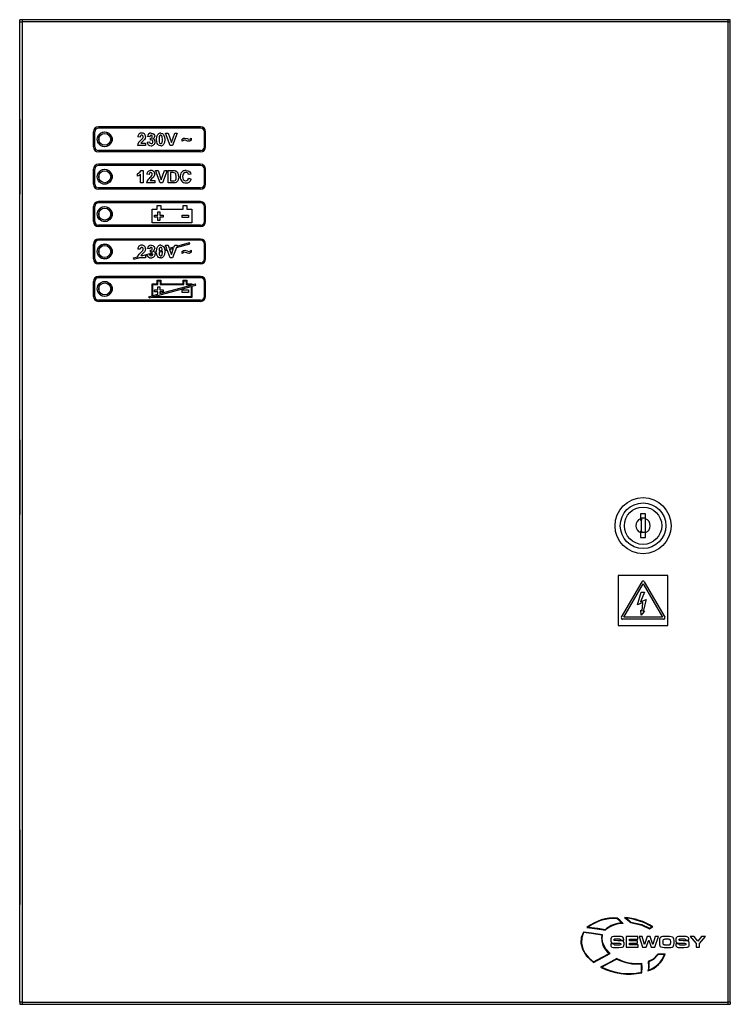
# Model space of a CAD drawing. Units: millimetres. Extents: x 0 to 1050, y 0 to 1485.
# Drawn here: x 387 to 672, y 788 to 1183 of the extents above; entities that cross this region are included whole.
import ezdxf

# ---------------------------------------------------------------- set-up
doc = ezdxf.new("R2010")
doc.units = ezdxf.units.MM
doc.header["$LTSCALE"] = 5

msp = doc.modelspace()

# ---------------------------------------------------------------- linework, layer by layer
at = {"color": 7, "linetype": 'Continuous', "lineweight": 25}
for p, q in [((386.66, 1181.76), (386.66, 1182.56)), ((387.56, 1182.56), (386.66, 1182.56)), ((386.66, 1181.76), (387.56, 1181.76)), ((386.66, 788.46), (386.66, 1181.66)), ((386.66, 1181.66), (387.56, 1181.66)), ((387.56, 1182.56), (387.56, 1181.66)), ((670.76, 1182.56), (387.56, 1182.56)), ((387.56, 1181.66), (387.56, 788.46)), ((670.76, 1181.66), (387.56, 1181.66)), ((670.76, 1181.66), (670.76, 1182.56)), ((671.66, 1182.56), (670.76, 1182.56)), ((670.76, 1181.76), (671.66, 1181.76)), ((670.76, 1181.66), (671.66, 1181.66)), ((670.76, 788.46), (670.76, 1181.66)), ((671.66, 1181.76), (671.66, 1182.56)), ((671.66, 788.46), (671.66, 1181.66)), ((386.56, 1142.56), (386.56, 1132.91)), ((386.56, 1142.56), (386.66, 1142.56)), ((459.16, 1139.56), (418.16, 1139.56)), ((459.16, 1139.06), (418.16, 1139.06)), ((416.16, 1131.56), (416.16, 1137.56)), ((416.66, 1131.56), (416.66, 1137.56)), ((418.26, 1136.18), (418.26, 1134.56)), ((418.26, 1134.56), (418.26, 1132.93)), ((434.89, 1135.45), (433.93, 1135.55)), ((438.74, 1135.58), (437.77, 1135.73)), ((438.99, 1134.29), (439.08, 1135.07)), ((446.93, 1132.06), (445.08, 1137.06)), ((445.08, 1137.06), (446.1, 1137.06)), ((446.1, 1137.06), (447.42, 1133.34)), ((447.42, 1133.34), (448.74, 1137.06)), ((449.76, 1137.06), (447.92, 1132.06)), ((448.74, 1137.06), (449.76, 1137.06)), ((451.81, 1133.79), (451.81, 1134.62)), ((455.4, 1135.07), (455.4, 1134.24)), ((460.66, 1131.56), (460.66, 1137.56)), ((461.16, 1131.56), (461.16, 1137.56)), ((386.66, 1132.91), (386.56, 1132.91)), ((386.56, 1132.86), (386.56, 1122.26)), ((386.66, 1132.86), (386.56, 1132.86)), ((418.05, 1133.07), (417.91, 1133.36)), ((459.16, 1130.06), (418.16, 1130.06)), ((437.07, 1132.06), (433.8, 1132.06)), ((435.21, 1133.02), (437.07, 1133.02)), ((437.07, 1133.02), (437.07, 1132.06)), ((437.65, 1133.48), (438.61, 1133.6)), ((447.92, 1132.06), (446.93, 1132.06)), ((459.16, 1129.56), (418.16, 1129.56)), ((386.56, 1122.26), (386.66, 1122.26)), ((386.56, 1122.21), (386.56, 1112.56)), ((386.56, 1122.21), (386.66, 1122.21)), ((416.16, 1116.56), (416.16, 1122.56)), ((416.66, 1116.56), (416.66, 1122.56)), ((459.16, 1124.56), (418.16, 1124.56)), ((459.16, 1124.06), (418.16, 1124.06)), ((435.27, 1122.06), (436.04, 1122.06)), ((436.04, 1122.06), (436.04, 1117.06)), ((442.89, 1117.06), (441.04, 1122.06)), ((441.04, 1122.06), (442.06, 1122.06)), ((442.06, 1122.06), (443.38, 1118.34)), ((443.38, 1118.34), (444.7, 1122.06)), ((445.72, 1122.06), (443.88, 1117.06)), ((444.7, 1122.06), (445.72, 1122.06)), ((446.17, 1117.06), (446.17, 1122.06)), ((446.17, 1122.06), (448.01, 1122.06)), ((460.66, 1116.56), (460.66, 1122.56)), ((461.16, 1116.56), (461.16, 1122.56)), ((418.26, 1121.18), (418.26, 1119.56)), ((418.26, 1119.56), (418.26, 1117.93)), ((433.86, 1119.81), (433.86, 1120.77)), ((435.08, 1117.06), (435.08, 1120.62)), ((438.54, 1120.45), (437.58, 1120.55)), ((438.86, 1118.02), (440.72, 1118.02)), ((440.72, 1118.02), (440.72, 1117.06)), ((447.61, 1121.22), (447.13, 1121.22)), ((447.13, 1121.22), (447.13, 1117.89)), ((447.13, 1117.89), (447.92, 1117.89)), ((455.27, 1120.65), (454.31, 1120.45)), ((454.38, 1118.92), (455.34, 1118.6)), ((459.16, 1115.06), (418.16, 1115.06)), ((459.16, 1114.56), (418.16, 1114.56)), ((436.04, 1117.06), (435.08, 1117.06)), ((440.72, 1117.06), (437.45, 1117.06)), ((443.88, 1117.06), (442.89, 1117.06)), ((448.06, 1117.06), (446.17, 1117.06)), ((386.56, 1112.56), (386.66, 1112.56)), ((416.16, 1101.56), (416.16, 1107.56)), ((416.66, 1101.56), (416.66, 1107.56)), ((459.16, 1109.56), (418.16, 1109.56)), ((459.16, 1109.06), (418.16, 1109.06)), ((418.26, 1106.18), (418.26, 1104.56)), ((439.66, 1106.56), (441.66, 1106.56)), ((439.66, 1101.06), (439.66, 1106.56)), ((441.66, 1106.56), (441.66, 1108.06)), ((441.66, 1108.06), (443.16, 1108.06)), ((443.16, 1108.06), (443.16, 1106.56)), ((443.16, 1106.56), (452.16, 1106.56)), ((452.16, 1106.56), (452.16, 1108.06)), ((452.16, 1108.06), (453.66, 1108.06)), ((453.66, 1108.06), (453.66, 1106.56)), ((453.66, 1106.56), (455.66, 1106.56)), ((455.66, 1106.56), (455.66, 1101.06)), ((460.66, 1101.56), (460.66, 1107.56)), ((461.16, 1101.56), (461.16, 1107.56)), ((418.26, 1104.56), (418.26, 1102.93)), ((440.68, 1104.17), (441.97, 1104.17)), ((440.68, 1103.34), (440.68, 1104.17)), ((441.97, 1103.34), (440.68, 1103.34)), ((441.97, 1105.45), (442.8, 1105.45)), ((441.97, 1104.17), (441.97, 1105.45)), ((441.97, 1102.06), (441.97, 1103.34)), ((442.8, 1102.06), (441.97, 1102.06)), ((442.8, 1105.45), (442.8, 1104.17)), ((442.8, 1104.17), (444.08, 1104.17)), ((444.08, 1103.34), (442.8, 1103.34)), ((442.8, 1103.34), (442.8, 1102.06)), ((444.08, 1104.17), (444.08, 1103.34)), ((451.75, 1103.17), (451.75, 1104.17)), ((451.75, 1104.17), (454.28, 1104.17)), ((454.28, 1103.17), (451.75, 1103.17)), ((454.28, 1104.17), (454.28, 1103.17)), ((459.16, 1100.06), (418.16, 1100.06)), ((459.16, 1099.56), (418.16, 1099.56)), ((455.66, 1101.06), (439.66, 1101.06)), ((459.16, 1094.56), (418.16, 1094.56)), ((416.16, 1086.56), (416.16, 1092.56)), ((416.66, 1086.56), (416.66, 1092.56)), ((459.16, 1094.06), (418.16, 1094.06)), ((418.26, 1091.18), (418.26, 1089.56)), ((434.89, 1090.45), (433.93, 1090.55)), ((438.74, 1090.58), (437.77, 1090.73)), ((444.7, 1090.39), (445.61, 1090.64)), ((445.61, 1090.64), (445.08, 1092.06)), ((445.08, 1092.06), (446.1, 1092.06)), ((446.1, 1092.06), (446.51, 1090.89)), ((446.51, 1090.89), (448.52, 1091.43)), ((446.68, 1090.41), (448.32, 1090.86)), ((446.68, 1090.41), (447.42, 1088.34)), ((447.42, 1088.34), (448.32, 1090.86)), ((449.43, 1091.16), (447.92, 1087.06)), ((448.52, 1091.43), (448.74, 1092.06)), ((448.74, 1092.06), (449.76, 1092.06)), ((449.43, 1091.16), (454.84, 1092.64)), ((449.64, 1091.74), (454.7, 1093.12)), ((449.76, 1092.06), (449.64, 1091.74)), ((454.84, 1092.64), (454.7, 1093.12)), ((460.66, 1086.56), (460.66, 1092.56)), ((461.16, 1086.56), (461.16, 1092.56)), ((418.26, 1089.56), (418.26, 1087.93)), ((432.25, 1086.99), (433.87, 1087.43)), ((432.38, 1086.51), (432.25, 1086.99)), ((432.38, 1086.51), (434.4, 1087.06)), ((437.07, 1087.06), (434.4, 1087.06)), ((435.21, 1088.02), (436.02, 1088.02)), ((436.02, 1088.02), (439.85, 1089.07)), ((437.07, 1087.79), (437.76, 1087.98)), ((437.07, 1087.79), (437.07, 1087.06)), ((438.7, 1088.23), (439.95, 1088.57)), ((438.99, 1089.29), (439.08, 1090.07)), ((440.69, 1089.29), (441.49, 1089.51)), ((440.89, 1088.83), (441.51, 1089)), ((441.49, 1089.51), (441.49, 1089.53)), ((442.46, 1089.78), (443.78, 1090.14)), ((442.46, 1089.26), (443.8, 1089.63)), ((443.8, 1089.52), (443.8, 1089.63)), ((444.75, 1089.89), (445.78, 1090.17)), ((446.93, 1087.06), (445.78, 1090.17)), ((447.92, 1087.06), (446.93, 1087.06)), ((451.81, 1088.79), (451.81, 1089.62)), ((455.4, 1090.07), (455.4, 1089.24)), ((459.16, 1085.06), (418.16, 1085.06)), ((459.16, 1084.56), (418.16, 1084.56)), ((459.16, 1079.56), (418.16, 1079.56)), ((459.16, 1079.06), (418.16, 1079.06)), ((416.16, 1071.56), (416.16, 1077.56)), ((416.66, 1071.56), (416.66, 1077.56)), ((418.26, 1076.18), (418.26, 1074.56)), ((418.26, 1074.56), (418.26, 1072.93)), ((439.66, 1076.56), (441.66, 1076.56)), ((439.66, 1071.8), (439.66, 1076.56)), ((439.96, 1076.26), (441.96, 1076.26)), ((439.96, 1071.88), (439.96, 1076.26)), ((439.96, 1071.37), (455.36, 1075.57)), ((441.66, 1076.56), (441.66, 1078.06)), ((441.66, 1078.06), (443.16, 1078.06)), ((441.96, 1076.26), (441.96, 1077.76)), ((441.96, 1077.76), (442.86, 1077.76)), ((441.97, 1074.17), (441.97, 1075.45)), ((441.97, 1075.45), (442.8, 1075.45)), ((442.8, 1072.66), (455.36, 1076.09)), ((442.8, 1075.45), (442.8, 1074.17)), ((442.86, 1077.76), (442.86, 1076.26)), ((442.86, 1076.26), (452.46, 1076.26)), ((443.16, 1078.06), (443.16, 1076.56)), ((443.16, 1076.56), (452.16, 1076.56)), ((452.16, 1076.56), (452.16, 1078.06)), ((452.16, 1078.06), (453.66, 1078.06)), ((452.46, 1077.76), (453.36, 1077.76)), ((452.46, 1076.26), (452.46, 1077.76)), ((453.36, 1077.76), (453.36, 1076.26)), ((453.36, 1076.26), (455.36, 1076.26)), ((453.66, 1078.06), (453.66, 1076.56)), ((453.66, 1076.56), (455.66, 1076.56)), ((455.36, 1076.26), (455.36, 1076.09)), ((455.36, 1075.57), (455.36, 1071.36)), ((455.66, 1076.17), (457.07, 1076.56)), ((455.66, 1076.56), (455.66, 1076.17)), ((455.66, 1075.65), (457.2, 1076.07)), ((455.66, 1075.65), (455.66, 1071.06)), ((457.2, 1076.07), (457.07, 1076.56)), ((460.66, 1071.56), (460.66, 1077.56)), ((461.16, 1071.56), (461.16, 1077.56)), ((438.35, 1071.44), (439.66, 1071.8)), ((438.48, 1070.96), (438.35, 1071.44)), ((438.48, 1070.96), (439.66, 1071.28)), ((439.66, 1071.06), (439.66, 1071.28)), ((455.66, 1071.06), (439.66, 1071.06)), ((439.96, 1071.88), (441.97, 1072.43)), ((439.96, 1071.36), (439.96, 1071.37)), ((455.36, 1071.36), (439.96, 1071.36)), ((440.68, 1073.34), (440.68, 1074.17)), ((440.68, 1074.17), (441.97, 1074.17)), ((441.97, 1073.34), (440.68, 1073.34)), ((441.97, 1072.43), (441.97, 1073.34)), ((442.8, 1074.17), (444.08, 1074.17)), ((444.08, 1073.34), (442.8, 1073.34)), ((442.8, 1073.34), (442.8, 1072.66)), ((444.08, 1074.17), (444.08, 1073.34)), ((451.75, 1073.17), (451.75, 1074.17)), ((451.75, 1074.17), (454.28, 1074.17)), ((454.28, 1073.17), (451.75, 1073.17)), ((454.28, 1074.17), (454.28, 1073.17)), ((459.16, 1070.06), (418.16, 1070.06)), ((459.16, 1069.56), (418.16, 1069.56)), ((386.56, 1014.06), (386.56, 1004.41)), ((386.56, 1014.06), (386.66, 1014.06)), ((386.66, 1004.41), (386.56, 1004.41)), ((386.56, 1004.36), (386.56, 993.76)), ((386.66, 1004.36), (386.56, 1004.36)), ((386.56, 993.76), (386.66, 993.76)), ((386.56, 993.71), (386.56, 984.06)), ((386.56, 993.71), (386.66, 993.71)), ((386.56, 984.06), (386.66, 984.06)), ((637.66, 984.31), (635.66, 984.31)), ((635.66, 984.31), (635.66, 982.28)), ((637.66, 982.28), (637.66, 984.31)), ((635.66, 982.28), (635.66, 981.66)), ((637.66, 982.57), (636.03, 982.57)), ((636.03, 982.57), (636.03, 981.79)), ((636.03, 977.32), (636.03, 981.79)), ((637.66, 976.83), (637.66, 982.28)), ((635.66, 977.46), (635.66, 976.83)), ((635.66, 976.83), (635.66, 974.81)), ((636.03, 977.32), (636.03, 976.99)), ((636.03, 976.99), (637.66, 976.99)), ((637.66, 974.81), (637.66, 976.83)), ((635.66, 974.81), (637.66, 974.81)), ((646.66, 959.56), (626.66, 959.56)), ((626.66, 959.56), (626.66, 939.56)), ((627.96, 942.81), (636.23, 957.07)), ((628.91, 942.86), (636.66, 956.22)), ((636.66, 956.22), (644.4, 942.86)), ((637.09, 957.07), (645.36, 942.81)), ((646.66, 939.56), (646.66, 959.56)), ((634.45, 947.81), (635.88, 952.92)), ((637.29, 952.92), (635.58, 949.05)), ((635.88, 952.92), (637.29, 952.92)), ((636.59, 948.79), (634.45, 947.81)), ((635.58, 949.05), (637.91, 949.95)), ((636.23, 945.4), (636.59, 948.79)), ((637.91, 949.95), (636.68, 945.3)), ((635.88, 943.71), (635.75, 945.61)), ((635.75, 945.61), (636.23, 945.4)), ((637.2, 945.3), (635.88, 943.71)), ((636.68, 945.3), (637.2, 945.3)), ((644.92, 942.06), (628.39, 942.06)), ((644.4, 942.86), (628.91, 942.86)), ((626.66, 939.56), (646.66, 939.56)), ((386.56, 857.56), (386.56, 847.91)), ((386.56, 857.56), (386.66, 857.56)), ((386.66, 847.91), (386.56, 847.91)), ((386.56, 847.86), (386.56, 837.26)), ((386.66, 847.86), (386.56, 847.86)), ((386.56, 837.26), (386.66, 837.26)), ((386.56, 837.21), (386.56, 827.56)), ((386.56, 837.21), (386.66, 837.21)), ((386.56, 827.56), (386.66, 827.56)), ((627.24, 814.74), (625.41, 814.74)), ((625.49, 813.79), (626.94, 813.79)), ((629.88, 814.7), (629.88, 810.42)), ((634.56, 814.7), (629.88, 814.7)), ((631.19, 813.7), (634.56, 813.7)), ((631.19, 813.02), (631.19, 813.7)), ((634.56, 813.7), (634.56, 814.7)), ((635.03, 814.7), (636.42, 810.42)), ((636.31, 814.7), (635.03, 814.7)), ((637.22, 811.55), (636.31, 814.7)), ((638.32, 814.7), (637.23, 811.55)), ((639.54, 814.7), (638.32, 814.7)), ((640.62, 811.55), (639.54, 814.7)), ((641.55, 814.7), (640.64, 811.55)), ((641.44, 810.42), (642.83, 814.7)), ((642.83, 814.7), (641.55, 814.7)), ((647.21, 814.74), (645.1, 814.74)), ((653.37, 814.74), (651.54, 814.74)), ((651.62, 813.79), (653.07, 813.79)), ((655.61, 814.7), (657.98, 811.91)), ((657.19, 814.7), (655.61, 814.7)), ((658.63, 812.95), (657.19, 814.7)), ((660.08, 814.7), (658.63, 812.95)), ((659.29, 811.91), (661.66, 814.7)), ((661.66, 814.7), (660.08, 814.7)), ((623.68, 811.82), (623.68, 811.52)), ((624.99, 811.82), (623.68, 811.82)), ((625.35, 810.37), (626.94, 810.37)), ((627.16, 811.33), (625.56, 811.33)), ((627.58, 813.34), (628.89, 813.34)), ((628.89, 813.34), (628.89, 813.48)), ((629.88, 810.42), (634.64, 810.42)), ((634.38, 813.02), (631.19, 813.02)), ((631.19, 812.13), (634.38, 812.13)), ((631.19, 811.45), (631.19, 812.13)), ((634.64, 811.45), (631.19, 811.45)), ((634.38, 812.13), (634.38, 813.02)), ((634.64, 810.42), (634.64, 811.45)), ((636.42, 810.42), (637.92, 810.42)), ((637.23, 811.55), (637.22, 811.55)), ((637.92, 810.42), (638.92, 813.24)), ((638.92, 813.24), (638.93, 813.24)), ((638.93, 813.24), (639.93, 810.42)), ((639.93, 810.42), (641.44, 810.42)), ((640.64, 811.55), (640.62, 811.55)), ((643.22, 813.19), (643.22, 811.92)), ((644.57, 812.79), (644.57, 812.33)), ((645.1, 810.37), (647.21, 810.37)), ((645.32, 811.47), (646.99, 811.47)), ((646.92, 813.64), (645.39, 813.64)), ((647.74, 812.33), (647.74, 812.79)), ((649.09, 811.92), (649.09, 813.19)), ((649.81, 811.82), (649.81, 811.52)), ((651.12, 811.82), (649.81, 811.82)), ((651.48, 810.37), (653.07, 810.37)), ((653.29, 811.33), (651.69, 811.33)), ((653.71, 813.34), (655.02, 813.34)), ((655.02, 813.34), (655.02, 813.48)), ((657.98, 811.91), (657.98, 810.42)), ((657.98, 810.42), (659.29, 810.42)), ((659.29, 810.42), (659.29, 811.91)), ((645.52, 807.7), (642.59, 807.7)), ((645.23, 807.48), (642.71, 807.48)), ((387.56, 788.46), (386.66, 788.46)), ((386.66, 788.36), (386.66, 787.56)), ((387.56, 788.36), (386.66, 788.36)), ((386.66, 787.56), (387.56, 787.56)), ((387.56, 788.46), (670.76, 788.46)), ((387.56, 788.46), (387.56, 787.56)), ((387.56, 787.56), (670.76, 787.56)), ((671.66, 788.46), (670.76, 788.46)), ((670.76, 787.56), (670.76, 788.46)), ((671.66, 788.36), (670.76, 788.36)), ((670.76, 787.56), (671.66, 787.56)), ((671.66, 788.36), (671.66, 787.56))]:
    msp.add_line(p, q, dxfattribs=at)
at = {"color": 1, "linetype": 'Continuous', "lineweight": 25}
msp.add_line((417.79, 1135.42), (418.37, 1135.27), dxfattribs=at)
at = {"color": 1, "linetype": 'Continuous', "lineweight": 25, "flags": 128}
msp.add_lwpolyline([(418.26, 1135.49), (417.94, 1135.57), (417.84, 1135.6)], dxfattribs=at)
at = {"color": 7, "linetype": 'Continuous', "lineweight": 25, "flags": 128}
for points in [[(435.51, 1136.22), (435.31, 1136.19), (435.13, 1136.09), (435, 1135.93), (434.89, 1135.45)], [(435.15, 1134.18), (435.6, 1134.62), (435.92, 1134.99)], [(436.58, 1134.44), (435.79, 1133.66), (435.21, 1133.02)], [(435.92, 1134.99), (436.07, 1135.3), (436.11, 1135.57)], [(437.07, 1135.7), (436.9, 1134.95), (436.58, 1134.44)], [(439.28, 1136.22), (439.04, 1136.16), (438.85, 1135.97), (438.74, 1135.58)], [(439.37, 1134.36), (439.16, 1134.34), (438.99, 1134.29)], [(439.28, 1137.06), (439.95, 1136.92), (440.38, 1136.61)], [(440.38, 1136.61), (440.65, 1136.17), (440.72, 1135.77)], [(441.49, 1134.53), (441.61, 1135.71), (441.99, 1136.55)], [(443.13, 1131.99), (442.7, 1132.04), (442.31, 1132.21), (441.99, 1132.49), (441.76, 1132.85), (441.49, 1134.53)], [(442.56, 1135.73), (442.47, 1135.06), (442.45, 1134.52)], [(442.45, 1134.52), (442.51, 1133.51), (442.69, 1133.04), (442.88, 1132.88), (443.13, 1132.83)], [(443.13, 1136.22), (442.9, 1136.18), (442.72, 1136.05), (442.56, 1135.73)], [(443.13, 1137.06), (443.83, 1136.9), (444.27, 1136.54)], [(443.8, 1134.52), (443.74, 1135.53), (443.56, 1136.01), (443.37, 1136.17), (443.13, 1136.22)], [(443.69, 1133.32), (443.79, 1133.99), (443.8, 1134.52)], [(444.27, 1136.54), (444.7, 1135.45), (444.76, 1134.52)], [(444.76, 1134.52), (444.65, 1133.34), (444.27, 1132.5)], [(451.81, 1134.62), (452.33, 1134.98), (452.81, 1135.07)], [(453.55, 1134.01), (453.1, 1134.18), (452.74, 1134.24)], [(452.81, 1135.07), (453.75, 1134.84), (454.48, 1134.62)], [(454.39, 1133.79), (453.91, 1133.87), (453.55, 1134.01)], [(455.4, 1134.24), (454.88, 1133.89), (454.39, 1133.79)], [(454.48, 1134.62), (455.04, 1134.79), (455.4, 1135.07)], [(443.13, 1132.83), (443.35, 1132.87), (443.53, 1133), (443.69, 1133.32)], [(433.86, 1120.77), (434.79, 1121.35), (435.27, 1122.06)], [(448.01, 1122.06), (448.54, 1122.03), (448.95, 1121.96)], [(453.29, 1122.12), (454.18, 1121.96), (454.77, 1121.57)], [(435.08, 1120.62), (434.44, 1120.1), (433.86, 1119.81)], [(439.17, 1121.22), (438.96, 1121.19), (438.78, 1121.09), (438.65, 1120.93), (438.54, 1120.45)], [(438.81, 1119.18), (439.25, 1119.62), (439.57, 1119.99)], [(440.24, 1119.44), (439.45, 1118.66), (438.86, 1118.02)], [(439.57, 1119.99), (439.72, 1120.3), (439.76, 1120.57)], [(440.72, 1120.7), (440.56, 1119.95), (440.24, 1119.44)], [(448.48, 1121.18), (447.99, 1121.22), (447.61, 1121.22)], [(447.92, 1117.89), (448.28, 1117.9), (448.56, 1117.94)], [(449.38, 1119.55), (449.18, 1120.67), (448.89, 1121), (448.48, 1121.18)], [(448.56, 1117.94), (448.9, 1118.08), (449.15, 1118.35), (449.29, 1118.69), (449.38, 1119.55)], [(450.19, 1118.44), (449.94, 1117.92), (449.65, 1117.56)], [(450.34, 1119.51), (450.3, 1118.91), (450.19, 1118.44)], [(453.23, 1121.29), (452.79, 1121.22), (452.4, 1121), (452.13, 1120.65), (451.94, 1119.62)], [(451.94, 1119.62), (451.99, 1119.01), (452.19, 1118.44), (452.38, 1118.2), (452.63, 1118.02), (453.22, 1117.89)], [(453.22, 1117.89), (453.68, 1117.98), (454.06, 1118.25), (454.38, 1118.92)], [(454.77, 1121.57), (455.11, 1121.09), (455.27, 1120.65)], [(448.95, 1117.16), (448.45, 1117.07), (448.06, 1117.06)], [(449.65, 1117.56), (449.28, 1117.3), (448.95, 1117.16)], [(435.51, 1091.22), (435.31, 1091.19), (435.13, 1091.09), (435, 1090.93), (434.89, 1090.45)], [(435.92, 1089.99), (436.07, 1090.3), (436.11, 1090.57)], [(437.07, 1090.7), (436.9, 1089.95), (436.58, 1089.44)], [(439.28, 1091.22), (439.04, 1091.16), (438.85, 1090.97), (438.74, 1090.58)], [(439.28, 1092.06), (439.95, 1091.92), (440.38, 1091.61)], [(440.38, 1091.61), (440.65, 1091.17), (440.72, 1090.77)], [(441.49, 1089.53), (441.61, 1090.71), (441.99, 1091.55)], [(442.56, 1090.73), (442.48, 1090.2), (442.46, 1089.78)], [(443.13, 1091.22), (442.9, 1091.18), (442.72, 1091.05), (442.56, 1090.73)], [(443.13, 1092.06), (443.83, 1091.9), (444.27, 1091.54)], [(443.78, 1090.14), (443.74, 1090.53), (443.56, 1091.01), (443.37, 1091.17), (443.13, 1091.22)], [(444.27, 1091.54), (444.59, 1090.93), (444.7, 1090.39)], [(433.87, 1087.43), (434.48, 1088.49), (435.15, 1089.18)], [(435.15, 1089.18), (435.6, 1089.62), (435.92, 1089.99)], [(436.58, 1089.44), (435.79, 1088.66), (435.21, 1088.02)], [(439.37, 1089.36), (439.16, 1089.34), (438.99, 1089.29)], [(440, 1089.72), (440.43, 1089.54), (440.69, 1089.29)], [(440.89, 1088.83), (440.91, 1088.68), (440.92, 1088.55)], [(443.13, 1086.99), (442.7, 1087.04), (442.31, 1087.21), (441.99, 1087.49), (441.76, 1087.85), (441.51, 1089)], [(442.46, 1089.26), (442.51, 1088.51), (442.69, 1088.04), (442.88, 1087.88), (443.13, 1087.83)], [(443.13, 1087.83), (443.35, 1087.87), (443.53, 1088), (443.69, 1088.32)], [(443.69, 1088.32), (443.79, 1088.99), (443.8, 1089.52)], [(444.76, 1089.52), (444.65, 1088.34), (444.27, 1087.5)], [(444.75, 1089.89), (444.76, 1089.68), (444.76, 1089.52)], [(451.81, 1089.62), (452.33, 1089.98), (452.81, 1090.07)], [(453.55, 1089.01), (453.1, 1089.18), (452.74, 1089.24)], [(452.81, 1090.07), (453.75, 1089.84), (454.48, 1089.62)], [(454.39, 1088.79), (453.91, 1088.87), (453.55, 1089.01)], [(455.4, 1089.24), (454.88, 1088.89), (454.39, 1088.79)], [(454.48, 1089.62), (455.04, 1089.79), (455.4, 1090.07)], [(628.16, 820.16), (627.04, 821.22), (626.17, 821.95)], [(628.64, 819.97), (627.29, 821.28), (626.25, 822.17)], [(629.16, 822.43), (630.58, 821.33), (631.7, 820.35)], [(629.94, 822.13), (630.98, 821.28), (631.8, 820.55)], [(614.16, 818.34), (618.28, 817.88), (621.64, 817.36)], [(614.68, 818.51), (618.48, 818.07), (621.57, 817.6)], [(631.7, 820.35), (636.1, 819.32), (639.26, 817.81)], [(631.8, 820.55), (636.13, 819.54), (639.26, 818.07)], [(639.26, 817.81), (640.05, 818.34), (640.58, 818.7)], [(639.26, 818.07), (639.8, 818.43), (640.19, 818.69)], [(612.71, 816.56), (611.83, 814.39), (611.69, 812.08), (612.3, 809.71), (614, 806.92), (616.78, 804.28)], [(612.82, 816.32), (612.03, 814.26), (611.91, 812.05), (612.51, 809.78), (613.48, 807.99), (614.9, 806.23), (616.8, 804.54)], [(620.44, 815.44), (616.03, 816.14), (612.71, 816.56)], [(620.17, 815.27), (615.98, 815.93), (612.82, 816.32)], [(623.42, 807.9), (621.52, 810), (620.45, 812.17), (620.19, 813.84), (620.44, 815.44)], [(625.41, 814.74), (624.74, 814.7), (624.27, 814.58), (624.02, 814.44), (623.85, 814.26), (623.71, 813.85), (623.68, 813.37)], [(625, 813.45), (625, 813.54), (625.03, 813.6), (625.07, 813.66), (625.13, 813.71), (625.29, 813.77), (625.49, 813.79)], [(626.94, 813.79), (627.19, 813.78), (627.36, 813.75), (627.45, 813.71), (627.52, 813.65), (627.57, 813.52), (627.58, 813.34)], [(628.89, 813.48), (628.83, 814.05), (628.55, 814.47), (628.25, 814.62), (627.82, 814.71), (627.24, 814.74)], [(645.1, 814.74), (644.49, 814.71), (643.99, 814.58), (643.61, 814.35), (643.39, 814.07), (643.26, 813.69), (643.22, 813.19)], [(649.09, 813.19), (649.05, 813.67), (648.93, 814.04), (648.74, 814.32), (648.47, 814.51), (647.91, 814.69), (647.21, 814.74)], [(651.54, 814.74), (650.87, 814.7), (650.4, 814.58), (650.15, 814.44), (649.98, 814.26), (649.84, 813.85), (649.81, 813.37)], [(651.12, 813.45), (651.13, 813.54), (651.16, 813.6), (651.2, 813.66), (651.26, 813.71), (651.42, 813.77), (651.62, 813.79)], [(653.07, 813.79), (653.32, 813.78), (653.49, 813.75), (653.58, 813.71), (653.65, 813.65), (653.7, 813.52), (653.71, 813.34)], [(655.02, 813.48), (654.96, 814.05), (654.67, 814.47), (654.38, 814.62), (653.95, 814.71), (653.37, 814.74)], [(623.68, 813.37), (623.72, 812.86), (623.86, 812.5), (624.16, 812.27), (624.82, 812.12), (625.88, 812.08)], [(623.68, 811.52), (623.73, 811.07), (623.89, 810.75), (624.17, 810.54), (624.66, 810.41), (625.35, 810.37)], [(625.56, 811.33), (625.36, 811.33), (625.21, 811.36), (625.1, 811.43), (625.04, 811.52), (625, 811.64), (624.99, 811.82)], [(626.56, 813.08), (625.45, 813.1), (625.28, 813.12), (625.16, 813.15), (625.09, 813.19), (625.04, 813.24), (625, 813.33), (625, 813.45)], [(625.88, 812.08), (627.21, 812.06), (627.55, 811.99), (627.62, 811.96), (627.67, 811.91), (627.71, 811.81), (627.72, 811.69)], [(629.07, 811.71), (629.05, 812.13), (628.97, 812.45), (628.81, 812.69), (628.58, 812.86), (627.81, 813.04), (626.56, 813.08)], [(626.94, 810.37), (628.11, 810.43), (628.42, 810.5), (628.66, 810.61), (628.86, 810.78), (628.98, 811.02), (629.07, 811.71)], [(627.72, 811.69), (627.71, 811.58), (627.68, 811.49), (627.62, 811.43), (627.55, 811.38), (627.16, 811.33)], [(643.22, 811.92), (643.26, 811.45), (643.38, 811.08), (643.57, 810.8), (643.84, 810.6), (644.4, 810.42), (645.1, 810.37)], [(645.39, 813.64), (645.13, 813.62), (644.93, 813.57), (644.78, 813.48), (644.68, 813.36), (644.59, 813.11), (644.57, 812.79)], [(644.57, 812.33), (644.58, 812.02), (644.64, 811.78), (644.75, 811.62), (644.89, 811.53), (645.07, 811.49), (645.32, 811.47)], [(647.74, 812.79), (647.73, 813.06), (647.67, 813.29), (647.55, 813.47), (647.4, 813.56), (647.19, 813.62), (646.92, 813.64)], [(646.99, 811.47), (647.23, 811.48), (647.41, 811.53), (647.54, 811.61), (647.64, 811.72), (647.72, 811.97), (647.74, 812.33)], [(647.21, 810.37), (647.82, 810.41), (648.32, 810.53), (648.7, 810.76), (648.92, 811.05), (649.05, 811.43), (649.09, 811.92)], [(649.81, 813.37), (649.85, 812.86), (649.99, 812.5), (650.29, 812.27), (650.95, 812.12), (652.01, 812.08)], [(649.81, 811.52), (649.86, 811.07), (650.02, 810.75), (650.3, 810.54), (650.79, 810.41), (651.48, 810.37)], [(652.69, 813.08), (651.58, 813.1), (651.41, 813.12), (651.28, 813.15), (651.22, 813.19), (651.17, 813.24), (651.13, 813.33), (651.12, 813.45)], [(651.69, 811.33), (651.49, 811.33), (651.34, 811.36), (651.23, 811.43), (651.17, 811.52), (651.13, 811.64), (651.12, 811.82)], [(652.01, 812.08), (653.34, 812.06), (653.68, 811.99), (653.75, 811.96), (653.8, 811.91), (653.84, 811.81), (653.85, 811.69)], [(655.2, 811.71), (655.18, 812.13), (655.1, 812.45), (654.94, 812.69), (654.71, 812.86), (653.94, 813.04), (652.69, 813.08)], [(653.07, 810.37), (654.24, 810.43), (654.55, 810.5), (654.79, 810.61), (654.99, 810.78), (655.11, 811.02), (655.2, 811.71)], [(653.85, 811.69), (653.84, 811.58), (653.81, 811.49), (653.75, 811.43), (653.68, 811.38), (653.29, 811.33)], [(616.78, 804.28), (620.49, 806.28), (623.42, 807.9)], [(616.8, 804.54), (620.29, 806.42), (623.05, 807.94)], [(626.19, 805.98), (622.53, 803.97), (619.63, 802.47)], [(642.59, 807.7), (640.65, 805.71), (638.77, 804.71)], [(642.71, 807.48), (640.81, 805.56), (639, 804.57)], [(626.19, 805.73), (622.8, 803.87), (620.11, 802.46)], [(635.98, 800.41), (636.05, 802.26), (635.97, 803.83)], [(636.18, 800.23), (636.27, 802.3), (636.17, 804.07)], [(638.77, 804.71), (638.8, 802.54), (638.64, 800.95)], [(639, 804.57), (639.02, 802.68), (638.9, 801.3)]]:
    msp.add_lwpolyline(points, dxfattribs=at)
at = {"color": 7, "linetype": 'Continuous', "lineweight": 25}
for centre, radius in [((420.66, 1134.56), 3), ((420.66, 1134.56), 2.4), ((420.66, 1119.56), 3), ((420.66, 1119.56), 2.4), ((420.66, 1104.56), 3), ((420.66, 1104.56), 2.4), ((420.66, 1089.56), 3), ((420.66, 1089.56), 2.4), ((420.66, 1074.56), 3), ((420.66, 1074.56), 2.4), ((636.66, 979.56), 11.25), ((636.66, 979.56), 9.15), ((636.66, 979.56), 7.5)]:
    msp.add_circle(centre, radius, dxfattribs=at)
for centre, radius, start, end in [((418.16, 1137.56), 2, 90, 180), ((418.16, 1137.56), 1.5, 90, 180), ((459.16, 1137.56), 2, 0, 90), ((459.16, 1137.56), 1.5, 0, 90), ((420.66, 1134.56), 2.9, 214.1484, 145.8516), ((437.13, 1131.43), 3.39, 125.71, 169.3616), ((435.44, 1135.55), 1.51, 86.4621, 179.9282), ((435.53, 1135.64), 0.579, 352.358, 91.8577), ((435.68, 1135.68), 1.39, 0.7198, 96.1712), ((439.22, 1135.61), 1.45, 87.7895, 175.2496), ((439.16, 1135.66), 0.597, 262.0322, 2.8507), ((439.29, 1135.75), 0.478, 353.3793, 90.2611), ((439.31, 1133.72), 0.652, 351.3751, 84.3323), ((439.55, 1135.8), 1.17, 292.6848, 358.5349), ((439.77, 1133.6), 1.15, 357.7308, 78.1618), ((443.06, 1135.68), 1.38, 87.0458, 140.9819), ((452.8, 1132.94), 1.3, 92.7412, 139.1379), ((418.16, 1131.56), 2, 180, 270), ((418.16, 1131.56), 1.5, 180, 270), ((439.22, 1133.57), 1.58, 183.4673, 271.4508), ((439.35, 1133.56), 0.739, 177.42, 265.2048), ((439.33, 1133.58), 1.59, 267.6834, 359.1393), ((439.24, 1133.54), 0.717, 273.4465, 6.1068), ((443.2, 1133.37), 1.38, 267.0328, 320.9949), ((459.16, 1131.56), 1.5, 270, 0), ((459.16, 1131.56), 2, 270, 0), ((418.16, 1122.56), 2, 90, 180), ((418.16, 1122.56), 1.5, 90, 180), ((420.66, 1119.56), 2.9, 214.1484, 145.8516), ((439.1, 1120.55), 1.51, 86.4621, 179.9282), ((439.34, 1120.68), 1.39, 0.7198, 96.1712), ((448.11, 1119.87), 2.26, 350.8155, 68.1286), ((453.26, 1119.82), 2.3, 89.2203, 186.8768), ((459.16, 1122.56), 2, 0, 90), ((459.16, 1122.56), 1.5, 0, 90), ((440.78, 1116.43), 3.39, 125.71, 169.3616), ((439.19, 1120.64), 0.579, 352.358, 91.8577), ((453.25, 1119.34), 2.28, 174.7889, 270.209), ((453.27, 1120.23), 1.06, 12.4195, 92.566), ((453.39, 1119.05), 2, 266.2233, 346.7974), ((418.16, 1116.56), 2, 180, 270), ((418.16, 1116.56), 1.5, 180, 270), ((459.16, 1116.56), 1.5, 270, 0), ((459.16, 1116.56), 2, 270, 0), ((418.16, 1107.56), 2, 90, 180), ((418.16, 1107.56), 1.5, 90, 180), ((420.66, 1104.56), 2.9, 214.1484, 145.8516), ((459.16, 1107.56), 2, 0, 90), ((459.16, 1107.56), 1.5, 0, 90), ((418.16, 1101.56), 2, 180, 270), ((418.16, 1101.56), 1.5, 180, 270), ((459.16, 1101.56), 1.5, 270, 0), ((459.16, 1101.56), 2, 270, 0), ((418.16, 1092.56), 2, 90, 180), ((459.16, 1092.56), 2, 0, 90), ((418.16, 1092.56), 1.5, 90, 180), ((420.66, 1089.56), 2.9, 214.1484, 145.8516), ((435.44, 1090.55), 1.51, 86.4621, 179.9282), ((435.53, 1090.64), 0.579, 352.358, 91.8577), ((435.68, 1090.68), 1.39, 0.7198, 96.1712), ((439.22, 1090.61), 1.45, 87.7895, 175.2496), ((439.16, 1090.66), 0.597, 262.0322, 2.8507), ((439.29, 1090.75), 0.478, 353.3793, 90.2611), ((439.55, 1090.8), 1.17, 292.6848, 358.5349), ((443.06, 1090.68), 1.38, 87.0458, 140.9819), ((459.16, 1092.56), 1.5, 0, 90), ((418.16, 1086.56), 2, 180, 270), ((418.16, 1086.56), 1.5, 180, 270), ((439.21, 1088.55), 1.55, 201.4652, 271.9481), ((439.29, 1088.46), 0.632, 200.9004, 269.4508), ((439.33, 1088.58), 1.59, 267.6834, 359.1393), ((439.25, 1088.53), 0.706, 272.8871, 3.5215), ((439.36, 1088.81), 0.555, 27.4694, 88.5245), ((443.2, 1088.37), 1.38, 267.0328, 320.9949), ((452.8, 1087.94), 1.3, 92.7412, 139.1379), ((459.16, 1086.56), 1.5, 270, 0), ((459.16, 1086.56), 2, 270, 0), ((418.16, 1077.56), 2, 90, 180), ((418.16, 1077.56), 1.5, 90, 180), ((459.16, 1077.56), 2, 0, 90), ((459.16, 1077.56), 1.5, 0, 90), ((420.66, 1074.56), 2.9, 214.1484, 145.8516), ((418.16, 1071.56), 2, 180, 270), ((418.16, 1071.56), 1.5, 180, 270), ((459.16, 1071.56), 1.5, 270, 0), ((459.16, 1071.56), 2, 270, 0), ((636.66, 979.56), 2.9, 110.1713, 249.8287), ((636.66, 979.56), 2.32, 105.6846, 115.476), ((636.66, 979.56), 2.9, 290.1713, 69.8287), ((636.66, 979.56), 2.32, 244.524, 254.3154), ((636.66, 956.82), 0.5, 30.0958, 149.9042), ((628.39, 942.56), 0.5, 149.9042, 270), ((644.92, 942.56), 0.5, 270, 30.0958), ((625.09, 804.84), 17.37, 86.1749, 128.9948), ((625.14, 804.5), 17.49, 86.6262, 126.7401), ((627.06, 796.66), 25.85, 58.4812, 85.3373), ((627.1, 796.66), 25.63, 59.2957, 83.6492), ((628.32, 810), 10.17, 90.9277, 131.6169), ((628.43, 809.84), 10.14, 88.8017, 132.0566), ((627.43, 813.89), 7.39, 169.2885, 233.6619), ((634.09, 820.28), 16.34, 241.07, 277.2936), ((635.49, 811.05), 10.57, 287.3115, 341.5507), ((635.56, 811.04), 10.3, 288.9541, 339.8126), ((630.99, 824.19), 24.52, 242.3933, 282.2172), ((631, 824.27), 24.37, 243.4485, 281.7794), ((634.11, 820.34), 16.62, 241.5363, 276.4296)]:
    msp.add_arc(centre, radius, start, end, dxfattribs=at)

doc.saveas('drawing.dxf')
